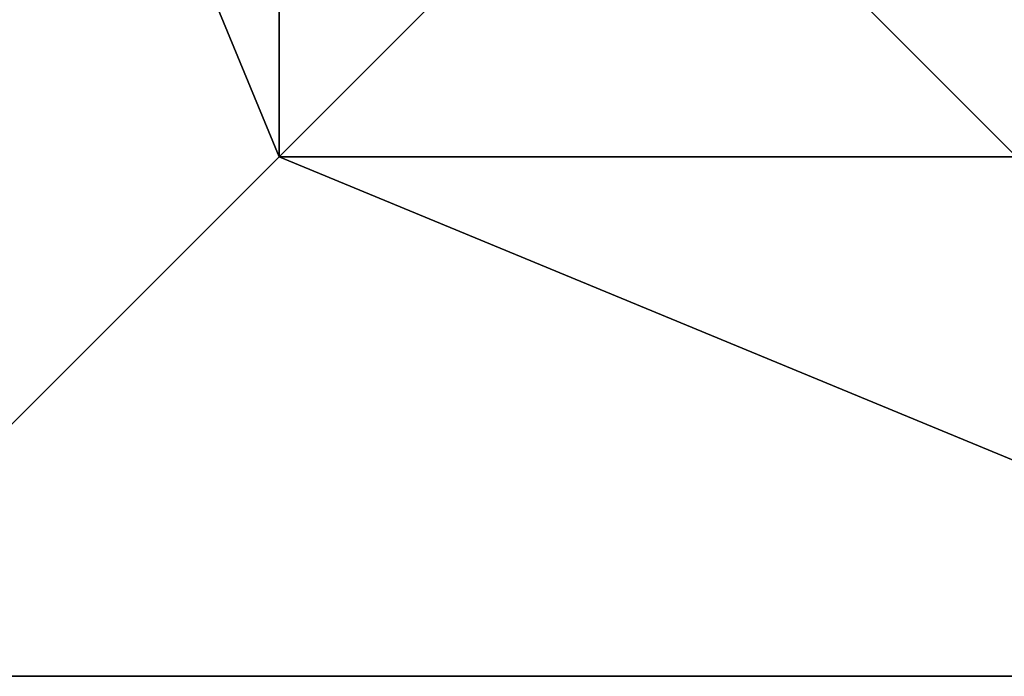
# Model space of a CAD drawing. Units: inches. Extents: x -150 to 275, y -130 to 380.
# Drawn here: x 3 to 25, y 205 to 220 of the extents above; entities that cross this region are included whole.
import ezdxf

# ---------------------------------------------------------------- set-up
doc = ezdxf.new("R2010")
doc.units = ezdxf.units.IN
doc.header["$MEASUREMENT"] = 0
doc.layers.get('0').update_dxf_attribs({"true_color": 0xffffff})
doc.layers.add('foundations', color=7, linetype='Continuous', true_color=0x9fa3a3)

# ---------------------------------------------------------------- blocks, each defined once
blk = doc.blocks.new('Group_7')
for p, q in [((11.698, 28.302, 35), (11.698, 11.698, 35)), ((11.698, 11.698, 35), (0, 0, 23.692)), ((11.698, 11.698, 35), (28.302, 11.698, 35)), ((0, 0), (40, 0)), ((0, 0, 23.692), (40, 0, 23.692))]:
    blk.add_line(p, q)
at = {"color": 251, "true_color": 0x565656}
mesh = blk.add_polyface(dxfattribs=at)
corners = [(11.698, 11.698, 35), (0, 40, 23.692), (0, 0, 23.692), (11.698, 28.302, 35)]
mesh.append_faces([[corners[k] for k in face] for face in [(0, 1, 2), (1, 0, 3)]], dxfattribs={"vtx0": -1, "color": 251})
mesh = blk.add_polyface(dxfattribs=at)
corners = [(40, 40), (0, 0), (0, 40), (40, 0)]
mesh.append_faces([[corners[k] for k in face] for face in [(0, 1, 2), (1, 0, 3)]], dxfattribs={"vtx0": -1, "color": 251})
mesh = blk.add_polyface(dxfattribs=at)
corners = [(28.302, 11.698, 35), (11.698, 28.302, 35), (11.698, 11.698, 35), (28.302, 28.302, 35)]
mesh.append_faces([[corners[k] for k in face] for face in [(0, 1, 2), (1, 0, 3)]], dxfattribs={"vtx0": -1, "color": 251})
mesh = blk.add_polyface(dxfattribs=at)
corners = [(40, 0, 23.692), (11.698, 11.698, 35), (0, 0, 23.692), (28.302, 11.698, 35)]
mesh.append_faces([[corners[k] for k in face] for face in [(0, 1, 2), (1, 0, 3)]], dxfattribs={"vtx0": -1, "color": 251})
mesh = blk.add_polyface(dxfattribs=at)
corners = [(40, 0, 23.692), (0, 0), (40, 0), (0, 0, 23.692)]
mesh.append_faces([[corners[k] for k in face] for face in [(0, 1, 2), (1, 0, 3)]], dxfattribs={"vtx0": -1, "color": 251})
blk = doc.blocks.new('Grupa_9')
at = {"layer": 'foundations', "color": 251, "true_color": 0x565656}
blk.add_blockref('Group_7', (0, 0), dxfattribs=at)

msp = doc.modelspace()

# ---------------------------------------------------------------- block references
msp.add_blockref('Grupa_9', (-2.905, 205.166, -65))

doc.saveas('drawing.dxf')
